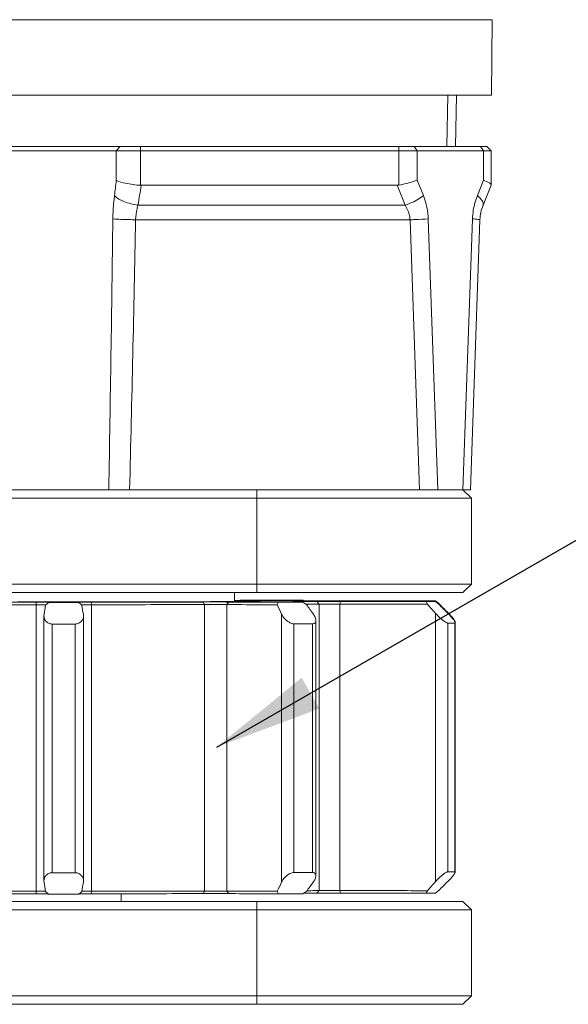
# Model space of a CAD drawing. Extents: x 0 to 3970, y 0 to 2049.
# Drawn here: x 992 to 1056, y 1270 to 1385 of the extents above; entities that cross this region are included whole.
import ezdxf

# ---------------------------------------------------------------- set-up
doc = ezdxf.new("R2010")
doc.units = 0
doc.header["$LTSCALE"] = 5
doc.header["$MEASUREMENT"] = 0
doc.layers.get('0').update_dxf_attribs({"linetype": 'CONTINUOUS'})
doc.styles.add('GHS', font='romans.shx', dxfattribs={"width": 0.7, "bigfont": 'GHS.shx'})
doc.dimstyles.get("Standard").update_dxf_attribs({"dimscale": 0, "dimtxt": 2.5, "dimasz": 2.5, "dimexe": 1, "dimexo": 2.5, "dimgap": 0.5, "dimtad": 0, "dimtoh": 1, "dimdec": 4, "dimzin": 0, "dimdsep": 46, "dimtxsty": 'GHS', "dimcen": 2.5, "dimadec": 0, "dimazin": 0, "dimtfac": 1, "dimtdec": 4, "dimtmove": 2, "dimatfit": 3, "dimfxl": 1, "dimtolj": 1, "dimtzin": 0, "dimarcsym": 0})

msp = doc.modelspace()

# ---------------------------------------------------------------- linework, layer by layer
at = {"color": 7, "linetype": 'Continuous', "lineweight": 0}
for p, q in [((797.324, 1384.532), (1047.174, 1384.532)), ((1047.174, 1384.532), (1047.097, 1375.732)), ((1047.097, 1375.732), (924.249, 1375.732)), ((1042.002, 1375.732), (1041.897, 1369.732)), ((1043.002, 1375.732), (1042.897, 1369.732)), ((547.949, 1369.732), (1046.549, 1369.732)), ((1003.369, 1369.232), (1003.84, 1369.732)), ((1006.193, 1365.232), (1006.193, 1369.732)), ((1036.306, 1365.251), (1036.306, 1369.732)), ((1038.428, 1369.232), (1038.074, 1369.732)), ((1046.17, 1369.232), (1045.816, 1369.732)), ((1047.049, 1369.232), (1046.549, 1369.732)), ((1047.049, 1369.232), (547.449, 1369.232)), ((1003.369, 1369.232), (1003.369, 1365.812)), ((1038.428, 1365.812), (1038.428, 1369.232)), ((1046.17, 1369.232), (1046.17, 1365.812)), ((1047.049, 1369.232), (1047.049, 1365.232)), ((1006.193, 1365.232), (1036.09, 1365.232)), ((1037.029, 1362.896), (1036.09, 1365.232)), ((1039.151, 1364.016), (1038.428, 1365.812)), ((1046.17, 1365.812), (1045.447, 1364.016)), ((1047.049, 1365.232), (1046.109, 1362.896)), ((1005.901, 1362.896), (1037.029, 1362.896)), ((1005.617, 1361.204), (1037.602, 1361.204)), ((1038.701, 1329.732), (1037.602, 1361.204)), ((1040.826, 1329.732), (1039.724, 1361.309)), ((1044.874, 1361.309), (1043.771, 1329.732)), ((1045.751, 1361.204), (1044.652, 1329.732)), ((1044.652, 1329.732), (950.749, 1329.732)), ((1019.749, 1317.732), (1019.749, 1329.732)), ((1043.749, 1329.732), (1044.749, 1328.732)), ((1044.749, 1328.732), (949.749, 1328.732)), ((1044.749, 1328.732), (1044.749, 1318.732)), ((932.699, 1318.732), (1044.749, 1318.732)), ((1044.749, 1318.732), (1043.749, 1317.732)), ((950.749, 1317.732), (1043.749, 1317.732)), ((1017.149, 1316.69), (1017.149, 1317.732)), ((1017.784, 1316.77), (1017.166, 1316.773)), ((1017.167, 1316.83), (1017.755, 1316.833)), ((1025.208, 1316.785), (1025.11, 1316.85)), ((1028.656, 1316.756), (1028.708, 1316.755)), ((1028.841, 1316.77), (1029.449, 1316.771)), ((1030.183, 1316.764), (1029.597, 1316.762)), ((1030.183, 1316.764), (1030.202, 1316.706)), ((1040.812, 1316.572), (1040.56, 1316.773)), ((991.908, 1316.655), (992.249, 1316.654)), ((994.056, 1316.624), (994.026, 1316.323)), ((994.026, 1316.323), (994.026, 1282.923)), ((994.249, 1316.663), (994.319, 1316.663)), ((994.319, 1316.663), (995.292, 1316.662)), ((995.138, 1316.321), (995.08, 1316.321)), ((995.19, 1316.321), (995.138, 1316.321)), ((995.292, 1316.662), (995.478, 1316.662)), ((995.478, 1316.662), (997.249, 1316.662)), ((997.249, 1316.58), (995.479, 1316.58)), ((997.249, 1316.662), (999.019, 1316.662)), ((999.018, 1316.58), (997.249, 1316.58)), ((999.019, 1316.662), (999.205, 1316.662)), ((999.205, 1316.662), (1000.178, 1316.663)), ((999.359, 1316.321), (999.307, 1316.321)), ((999.417, 1316.321), (999.359, 1316.321)), ((1000.178, 1316.663), (1000.249, 1316.663)), ((1000.441, 1316.624), (1000.471, 1316.323)), ((1000.471, 1316.323), (1000.471, 1282.923)), ((1002.249, 1316.654), (1002.589, 1316.655)), ((1013.499, 1316.638), (1013.651, 1316.337)), ((1013.651, 1316.337), (1013.651, 1282.937)), ((1016.482, 1316.636), (1016.244, 1316.335)), ((1016.244, 1316.335), (1016.244, 1282.936)), ((1017.735, 1316.742), (1017.686, 1316.693)), ((1017.74, 1316.741), (1017.692, 1316.693)), ((1017.735, 1316.721), (1017.707, 1316.693)), ((1017.74, 1316.741), (1017.736, 1316.742)), ((1017.736, 1316.721), (1017.74, 1316.722)), ((1018.673, 1316.743), (1018.235, 1316.743)), ((1018.235, 1316.72), (1018.673, 1316.72)), ((1018.235, 1316.72), (1018.235, 1316.696)), ((1018.665, 1316.651), (1018.673, 1316.639)), ((1018.673, 1316.699), (1018.673, 1316.72)), ((1020.173, 1316.748), (1020.134, 1316.749)), ((1020.134, 1316.714), (1020.173, 1316.715)), ((1025.11, 1316.613), (1025.559, 1316.313)), ((1025.623, 1316.378), (1025.521, 1316.378)), ((1026.735, 1316.688), (1027.01, 1316.388)), ((1027.01, 1316.388), (1027.01, 1282.988)), ((1028.708, 1316.708), (1028.656, 1316.707)), ((1029.489, 1316.692), (1028.841, 1316.693)), ((1029.405, 1316.391), (1028.841, 1316.392)), ((1029.49, 1316.692), (1029.405, 1316.391)), ((1029.405, 1316.391), (1029.405, 1282.992)), ((1029.448, 1316.732), (1029.479, 1316.701)), ((1040.939, 1316.472), (1040.812, 1316.572)), ((1040.939, 1316.472), (1040.836, 1316.472)), ((1040.939, 1316.472), (1040.837, 1316.472)), ((1040.979, 1316.431), (1040.939, 1316.472)), ((994.941, 1315.036), (994.956, 1315.21)), ((994.941, 1315.036), (994.941, 1284.114)), ((999.541, 1315.21), (999.556, 1315.036)), ((999.556, 1315.036), (999.556, 1284.114)), ((1022.614, 1315.235), (1022.614, 1283.967)), ((1026.627, 1314.491), (1026.627, 1284.725)), ((1040.583, 1315.31), (1040.583, 1284.042)), ((1042, 1315.406), (1042, 1315.325)), ((995.913, 1314.072), (995.913, 1285.072)), ((997.249, 1314.072), (995.913, 1314.072)), ((998.584, 1314.072), (997.249, 1314.072)), ((998.584, 1314.072), (998.584, 1285.072)), ((1026.238, 1314.105), (1024.077, 1314.1)), ((1024.077, 1314.1), (1024.077, 1285.1)), ((1026.238, 1314.105), (1026.238, 1285.105)), ((1041.993, 1314.178), (1041.993, 1285.178)), ((1042.819, 1314.186), (1042.819, 1285.187)), ((1042.859, 1314.315), (1042.859, 1314.227)), ((1042.859, 1314.187), (1042.859, 1285.188)), ((995.913, 1285.072), (997.249, 1285.072)), ((997.249, 1285.072), (998.584, 1285.072)), ((1024.077, 1285.1), (1026.238, 1285.105)), ((994.956, 1283.942), (994.941, 1284.114)), ((999.556, 1284.114), (999.541, 1283.942)), ((994.026, 1282.923), (994.056, 1282.624)), ((995.08, 1282.921), (995.138, 1282.921)), ((995.269, 1282.622), (995.446, 1282.622)), ((995.479, 1282.58), (997.249, 1282.58)), ((997.249, 1282.58), (999.018, 1282.58)), ((999.051, 1282.622), (999.228, 1282.622)), ((999.359, 1282.921), (999.417, 1282.921)), ((1000.471, 1282.923), (1000.441, 1282.624)), ((1003.949, 1282.626), (1003.949, 1281.732)), ((1013.651, 1282.937), (1013.499, 1282.638)), ((1016.244, 1282.936), (1016.482, 1282.636)), ((1025.559, 1282.913), (1025.11, 1282.613)), ((1025.162, 1282.678), (1025.267, 1282.678)), ((1025.623, 1282.978), (1025.673, 1282.979)), ((1027.01, 1282.988), (1026.735, 1282.688)), ((1028.841, 1282.992), (1029.405, 1282.992)), ((1028.841, 1282.693), (1029.489, 1282.692)), ((1029.405, 1282.992), (1029.49, 1282.692)), ((950.749, 1281.732), (1043.749, 1281.732)), ((1019.749, 1269.732), (1019.749, 1281.732)), ((1043.749, 1281.732), (1044.749, 1280.732)), ((1044.749, 1280.732), (949.749, 1280.732)), ((1044.749, 1280.732), (1044.749, 1270.732)), ((949.749, 1270.732), (1044.749, 1270.732)), ((950.749, 1269.732), (1043.749, 1269.732)), ((1044.749, 1270.732), (1043.749, 1269.732))]:
    msp.add_line(p, q, dxfattribs=at)
for centre, radius, start, end in [((934.214, 1372.607), 69.488, 352.89761, 354.3884), ((957.619, 1371.683), 49.075, 349.68555, 352.44626), ((1052.889, 1361.024), 8.02, 158.10283, 170.69838), ((1050.748, 1361.03), 5, 158.08666, 178), ((1052.883, 1361.029), 8.014, 170.72061, 177.99379), ((-5870.384, 1448.847), 6873.916, 359.0070959, 359.2703321), ((-3699.159, 1448.767), 4705.591, 358.550464, 358.933773), ((993.962, 885.736), 430.587, 89.85115, 89.99138), ((993.982, 821.632), 494.992, 89.85105, 89.9914), ((934.019, 1325.744), 61.841, 350.19156, 351.19593), ((854.797, 1478.579), 214.557, 310.84876, 310.97149), ((1139.7, 1478.578), 214.557, 229.02851, 229.15124), ((1000.604, 757.039), 559.584, 90.0167, 90.14086), ((1060.478, 1325.744), 61.841, 188.80407, 189.80844), ((1000.613, 829.612), 486.71, 90.0167, 90.14076), ((1018.191, 1222.734), 94.009, 89.97285, 90.20306), ((983.88, 1330.851), 40.925, 339.17976, 339.63062), ((938.229, 1277.951), 92.255, 23.837, 24.56518), ((1142.071, 1398.826), 142.771, 215.30611, 215.83339), ((1036.186, 1686.409), 369.744, 270.50824, 270.67775), ((998.745, 1294.323), 46.454, 28.34374, 28.76697), ((755.842, 1062.155), 381.005, 41.63929, 41.85452), ((921.457, 1165.553), 192.426, 51.61672, 51.76041), ((1512.126, 1784.132), 663.927, 224.789695, 224.919554), ((1524.475, 1796.987), 681.69, 224.82524, 224.946853), ((1034.464, 1307.885), 10.647, 44.62944, 44.9467), ((1034.676, 1308.091), 10.351, 43.38984, 44.63552), ((1038.285, 1712.3), 398.139, 270.5336, 270.65238), ((934.804, 1273.473), 61.057, 8.8622, 9.87286), ((1059.693, 1273.473), 61.057, 170.12714, 171.1378), ((938.912, 1321.175), 91.6, 335.30409, 336.03379), ((1141.807, 1200.19), 142.677, 144.03827, 144.56424), ((752.525, 1540.96), 385.984, 318.05834, 318.27043), ((1524.213, 802.738), 681.321, 135.053125, 135.179604), ((993.885, 796.213), 486.71, 89.85924, 89.9833), ((993.893, 723.04), 559.584, 89.85914, 89.9833), ((853.694, 1118.26), 217.035, 49.21068, 49.33168), ((1140.803, 1118.259), 217.035, 130.66832, 130.78932), ((1000.515, 787.632), 494.992, 90.0086, 90.14895), ((1000.535, 852.336), 430.587, 90.00862, 90.14885), ((1014.607, 703.433), 579.206, 89.994776, 90.109601), ((1014.614, 779.289), 503.649, 89.99478, 90.1096), ((984.487, 1268.449), 40.327, 20.55264, 21.00631), ((999.298, 1304.939), 45.924, 331.00585, 331.43089), ((1035.692, 1700.212), 417.55, 270.51794, 270.66804), ((922.096, 1432.208), 190.759, 308.3902, 308.53546)]:
    msp.add_arc(centre, radius, start, end, dxfattribs=at)
msp.add_ellipse((1033.306, 1373.27), major_axis=(-3.202, 7.96), ratio=0.3496476, start_param=3.0018573, end_param=3.071725, dxfattribs=at)
for points, knots in [([(1006.193, 1365.232), (1005.61, 1365.232), (1004.666, 1365.421), (1003.694, 1365.612), (1003.369, 1365.812)], [0, 0, 0, 0, 0.6045865, 1, 1, 1, 1]), ([(1038.428, 1365.812), (1038.279, 1365.757), (1037.585, 1365.524), (1036.87, 1365.357), (1036.306, 1365.251)], [0, 0, 0, 0, 0.2169568, 1, 1, 1, 1]), ([(1047.049, 1365.251), (1047.049, 1365.367), (1046.683, 1365.605), (1046.393, 1365.729), (1046.17, 1365.812)], [0, 0, 0, 0, 0.3262595, 1, 1, 1, 1]), ([(1003.169, 1364.016), (1003.141, 1363.794), (1003.039, 1362.896), (1002.983, 1361.991), (1002.975, 1361.309)], [0, 0, 0, 0, 0.2462847, 1, 1, 1, 1]), ([(1005.901, 1362.896), (1005.34, 1362.984), (1004.381, 1363.237), (1003.46, 1363.704), (1003.169, 1364.016)], [0, 0, 0, 0, 0.570702, 1, 1, 1, 1]), ([(1037.029, 1362.896), (1037.231, 1362.966), (1037.976, 1363.257), (1038.692, 1363.647), (1039.151, 1364.016)], [0, 0, 0, 0, 0.2660613, 1, 1, 1, 1]), ([(1039.724, 1361.309), (1039.715, 1361.546), (1039.642, 1362.468), (1039.407, 1363.377), (1039.151, 1364.016)], [0, 0, 0, 0, 0.2559602, 1, 1, 1, 1]), ([(1046.109, 1362.896), (1046.173, 1363.054), (1046.004, 1363.551), (1045.666, 1363.84), (1045.447, 1364.016)], [0, 0, 0, 0, 0.3783888, 1, 1, 1, 1]), ([(1005.901, 1362.896), (1005.862, 1362.762), (1005.714, 1362.209), (1005.63, 1361.638), (1005.617, 1361.204)], [0, 0, 0, 0, 0.2430352, 1, 1, 1, 1]), ([(1037.602, 1361.204), (1037.594, 1361.358), (1037.517, 1361.954), (1037.271, 1362.521), (1037.029, 1362.896)], [0, 0, 0, 0, 0.2558651, 1, 1, 1, 1]), ([(1005.617, 1361.204), (1005.351, 1361.209), (1004.47, 1361.232), (1003.588, 1361.258), (1002.975, 1361.309)], [0, 0, 0, 0, 0.3018788, 1, 1, 1, 1]), ([(1037.602, 1361.204), (1037.797, 1361.211), (1038.505, 1361.238), (1039.212, 1361.273), (1039.724, 1361.309)], [0, 0, 0, 0, 0.275721, 1, 1, 1, 1]), ([(1045.751, 1361.204), (1045.752, 1361.225), (1045.634, 1361.227), (1045.503, 1361.263), (1045.208, 1361.282), (1044.998, 1361.3), (1044.874, 1361.309)], [0, 0, 0, 0, 0.0691938, 0.2634697, 0.5778705, 1, 1, 1, 1]), ([(1017.755, 1316.833), (1018.162, 1316.835), (1019.659, 1316.842), (1021.156, 1316.85), (1022.247, 1316.857)], [0, 0, 0, 0, 0.2716559, 1, 1, 1, 1]), ([(1020.134, 1316.749), (1019.991, 1316.752), (1019.208, 1316.761), (1018.425, 1316.766), (1017.784, 1316.77)], [0, 0, 0, 0, 0.1816644, 1, 1, 1, 1]), ([(1018.296, 1316.823), (1018.238, 1316.822), (1018.139, 1316.821), (1018.022, 1316.821), (1017.957, 1316.82), (1017.92, 1316.82), (1017.91, 1316.817), (1017.893, 1316.819), (1017.894, 1316.818)], [0, 0, 0, 0, 0.4315316, 0.7471537, 0.858429, 0.9378819, 0.9851725, 1, 1, 1, 1]), ([(1017.894, 1316.818), (1017.898, 1316.815), (1017.918, 1316.82), (1017.954, 1316.814), (1018.018, 1316.817), (1018.105, 1316.814), (1018.215, 1316.814), (1018.404, 1316.813), (1018.557, 1316.813), (1018.665, 1316.812)], [0, 0, 0, 0, 0.0175999, 0.0677314, 0.1499641, 0.2634553, 0.4069641, 0.579128, 1, 1, 1, 1]), ([(1025.11, 1316.85), (1024.497, 1316.848), (1022.225, 1316.84), (1019.954, 1316.831), (1018.296, 1316.823)], [0, 0, 0, 0, 0.270026, 1, 1, 1, 1]), ([(1018.665, 1316.812), (1019.483, 1316.81), (1022.173, 1316.801), (1024.863, 1316.789), (1026.735, 1316.775)], [0, 0, 0, 0, 0.3041261, 1, 1, 1, 1]), ([(1022.247, 1316.857), (1022.49, 1316.857), (1023.445, 1316.855), (1024.399, 1316.852), (1025.11, 1316.85)], [0, 0, 0, 0, 0.2553103, 1, 1, 1, 1]), ([(1026.735, 1316.775), (1026.852, 1316.774), (1027.554, 1316.771), (1028.256, 1316.77), (1028.841, 1316.77)], [0, 0, 0, 0, 0.1667589, 1, 1, 1, 1]), ([(1029.597, 1316.762), (1029.465, 1316.762), (1029.279, 1316.762), (1029.047, 1316.761), (1028.912, 1316.76), (1028.804, 1316.759), (1028.736, 1316.758), (1028.69, 1316.758), (1028.677, 1316.756), (1028.652, 1316.76), (1028.655, 1316.756)], [0, 0, 0, 0, 0.4202511, 0.5929369, 0.7374785, 0.8518857, 0.9344234, 0.9634131, 0.9840678, 1, 1, 1, 1]), ([(1040.56, 1316.773), (1039.681, 1316.772), (1036.222, 1316.77), (1032.763, 1316.767), (1030.183, 1316.764)], [0, 0, 0, 0, 0.2540766, 1, 1, 1, 1]), ([(994.026, 1316.323), (992.877, 1316.323), (988.484, 1316.325), (984.09, 1316.331), (980.846, 1316.337)], [0, 0, 0, 0, 0.2616547, 1, 1, 1, 1]), ([(994.056, 1316.624), (992.917, 1316.624), (988.564, 1316.626), (984.212, 1316.632), (980.998, 1316.638)], [0, 0, 0, 0, 0.2616545, 1, 1, 1, 1]), ([(992.249, 1316.654), (992.346, 1316.654), (992.537, 1316.654), (992.815, 1316.655), (993.071, 1316.655), (993.296, 1316.656), (993.459, 1316.656), (993.567, 1316.657), (993.63, 1316.657), (993.678, 1316.659), (993.717, 1316.656), (993.733, 1316.662), (993.749, 1316.657), (993.749, 1316.659)], [0, 0, 0, 0, 0.1949237, 0.3827243, 0.5555697, 0.7070525, 0.8314409, 0.8818769, 0.9238448, 0.9569163, 0.9807435, 0.9951532, 1, 1, 1, 1]), ([(993.749, 1316.661), (993.749, 1316.662), (993.754, 1316.66), (993.759, 1316.662), (993.772, 1316.661), (993.796, 1316.662), (993.838, 1316.662), (993.9, 1316.662), (993.974, 1316.662), (994.092, 1316.663), (994.185, 1316.663), (994.249, 1316.663)], [0, 0, 0, 0, 0.0048636, 0.0193003, 0.0431292, 0.0761644, 0.1686549, 0.2929233, 0.4443587, 0.617299, 1, 1, 1, 1]), ([(996.127, 1316.616), (996.105, 1316.619), (996.025, 1316.617), (995.856, 1316.621), (995.592, 1316.621), (995.386, 1316.622), (995.269, 1316.622)], [0, 0, 0, 0, 0.0788728, 0.2789241, 0.5908162, 1, 1, 1, 1]), ([(995.479, 1316.58), (995.575, 1316.582), (995.709, 1316.586), (995.875, 1316.591), (995.969, 1316.594), (996.043, 1316.598), (996.098, 1316.601), (996.13, 1316.606), (996.148, 1316.606), (996.151, 1316.61)], [0, 0, 0, 0, 0.4281936, 0.5978326, 0.7377368, 0.847871, 0.9282271, 0.9788362, 1, 1, 1, 1]), ([(998.346, 1316.61), (998.349, 1316.606), (998.367, 1316.606), (998.399, 1316.601), (998.454, 1316.598), (998.528, 1316.594), (998.622, 1316.591), (998.788, 1316.586), (998.922, 1316.582), (999.018, 1316.58)], [0, 0, 0, 0, 0.0211638, 0.0717729, 0.152129, 0.2622632, 0.4021674, 0.5718064, 1, 1, 1, 1]), ([(999.228, 1316.622), (999.111, 1316.622), (998.905, 1316.621), (998.641, 1316.621), (998.472, 1316.617), (998.392, 1316.619), (998.37, 1316.616)], [0, 0, 0, 0, 0.4091851, 0.7210767, 0.9211271, 1, 1, 1, 1]), ([(1000.249, 1316.663), (1000.312, 1316.663), (1000.405, 1316.663), (1000.523, 1316.662), (1000.598, 1316.662), (1000.659, 1316.662), (1000.701, 1316.662), (1000.725, 1316.661), (1000.738, 1316.662), (1000.743, 1316.66), (1000.749, 1316.662), (1000.749, 1316.661)], [0, 0, 0, 0, 0.382701, 0.5556413, 0.7070767, 0.8313451, 0.9238356, 0.9568708, 0.9806997, 0.9951364, 1, 1, 1, 1]), ([(1013.499, 1316.638), (1012.475, 1316.636), (1008.122, 1316.629), (1003.769, 1316.625), (1000.441, 1316.624)], [0, 0, 0, 0, 0.2354051, 1, 1, 1, 1]), ([(1013.651, 1316.337), (1012.617, 1316.335), (1008.223, 1316.328), (1003.83, 1316.324), (1000.471, 1316.323)], [0, 0, 0, 0, 0.2354049, 1, 1, 1, 1]), ([(1000.749, 1316.659), (1000.749, 1316.657), (1000.764, 1316.662), (1000.78, 1316.656), (1000.819, 1316.659), (1000.867, 1316.657), (1000.93, 1316.657), (1001.038, 1316.656), (1001.202, 1316.656), (1001.426, 1316.655), (1001.682, 1316.655), (1001.96, 1316.654), (1002.151, 1316.654), (1002.249, 1316.654)], [0, 0, 0, 0, 0.0048468, 0.0192565, 0.0430838, 0.0761554, 0.1181234, 0.1685594, 0.2929478, 0.4444307, 0.617276, 0.8050765, 1, 1, 1, 1]), ([(1002.589, 1316.655), (1004.615, 1316.656), (1008.374, 1316.661), (1013.44, 1316.673), (1017.263, 1316.689), (1019.352, 1316.702), (1020.134, 1316.714)], [0, 0, 0, 0, 0.3463637, 0.6427221, 0.8663263, 1, 1, 1, 1]), ([(1014.66, 1316.639), (1014.559, 1316.639), (1014.172, 1316.639), (1013.785, 1316.639), (1013.499, 1316.638)], [0, 0, 0, 0, 0.2612549, 1, 1, 1, 1]), ([(1014.66, 1316.338), (1014.572, 1316.338), (1014.236, 1316.338), (1013.899, 1316.338), (1013.651, 1316.337)], [0, 0, 0, 0, 0.2612551, 1, 1, 1, 1]), ([(1016.482, 1316.636), (1016.36, 1316.637), (1015.753, 1316.639), (1015.145, 1316.639), (1014.66, 1316.639)], [0, 0, 0, 0, 0.2006358, 1, 1, 1, 1]), ([(1016.244, 1316.335), (1016.138, 1316.336), (1015.61, 1316.338), (1015.082, 1316.338), (1014.66, 1316.338)], [0, 0, 0, 0, 0.2005854, 1, 1, 1, 1]), ([(1022.133, 1316.304), (1021.696, 1316.307), (1019.733, 1316.319), (1017.77, 1316.329), (1016.244, 1316.335)], [0, 0, 0, 0, 0.2225717, 1, 1, 1, 1]), ([(1022.247, 1316.606), (1021.817, 1316.608), (1019.895, 1316.62), (1017.974, 1316.63), (1016.482, 1316.636)], [0, 0, 0, 0, 0.223573, 1, 1, 1, 1]), ([(1018.235, 1316.72), (1018.171, 1316.72), (1018.078, 1316.72), (1017.961, 1316.72), (1017.885, 1316.72), (1017.826, 1316.721), (1017.775, 1316.719), (1017.758, 1316.724), (1017.734, 1316.719), (1017.735, 1316.721)], [0, 0, 0, 0, 0.3833512, 0.5566494, 0.708224, 0.8324489, 0.9247436, 0.9813058, 1, 1, 1, 1]), ([(1018.665, 1316.651), (1018.556, 1316.65), (1018.402, 1316.65), (1018.213, 1316.649), (1018.101, 1316.649), (1018.018, 1316.646), (1017.946, 1316.649), (1017.925, 1316.642), (1017.892, 1316.648), (1017.894, 1316.645)], [0, 0, 0, 0, 0.4238407, 0.5968203, 0.7406451, 0.8539289, 0.9354058, 0.9842406, 1, 1, 1, 1]), ([(1017.894, 1316.645), (1017.896, 1316.643), (1017.907, 1316.646), (1017.925, 1316.642), (1017.958, 1316.644), (1018.002, 1316.642), (1018.059, 1316.642), (1018.159, 1316.641), (1018.239, 1316.641), (1018.296, 1316.64)], [0, 0, 0, 0, 0.0173514, 0.0664316, 0.1469388, 0.2585439, 0.4008058, 0.5726601, 1, 1, 1, 1]), ([(1018.296, 1316.64), (1018.817, 1316.638), (1021.089, 1316.627), (1023.36, 1316.619), (1025.11, 1316.613)], [0, 0, 0, 0, 0.2294712, 1, 1, 1, 1]), ([(1025.162, 1316.678), (1024.703, 1316.675), (1022.537, 1316.663), (1020.371, 1316.656), (1018.665, 1316.651)], [0, 0, 0, 0, 0.2120866, 1, 1, 1, 1]), ([(1018.673, 1316.743), (1018.77, 1316.743), (1018.961, 1316.743), (1019.238, 1316.744), (1019.494, 1316.744), (1019.718, 1316.745), (1019.881, 1316.745), (1019.99, 1316.746), (1020.053, 1316.746), (1020.102, 1316.747), (1020.139, 1316.746), (1020.159, 1316.75), (1020.171, 1316.746), (1020.173, 1316.748)], [0, 0, 0, 0, 0.1945412, 0.3819423, 0.5545121, 0.705876, 0.8302713, 0.8807958, 0.9228979, 0.9561317, 0.9802021, 0.9948899, 1, 1, 1, 1]), ([(1020.173, 1316.715), (1020.174, 1316.716), (1020.155, 1316.714), (1020.144, 1316.717), (1020.103, 1316.716), (1020.056, 1316.717), (1019.993, 1316.717), (1019.885, 1316.718), (1019.721, 1316.718), (1019.497, 1316.719), (1019.143, 1316.72), (1018.865, 1316.72), (1018.673, 1316.72)], [0, 0, 0, 0, 0.0044911, 0.018649, 0.0422833, 0.0751723, 0.1170258, 0.1673961, 0.2917477, 0.4433936, 0.6165056, 1, 1, 1, 1]), ([(1025.11, 1316.613), (1024.877, 1316.612), (1023.922, 1316.61), (1022.968, 1316.607), (1022.247, 1316.606)], [0, 0, 0, 0, 0.2445915, 1, 1, 1, 1]), ([(1026.735, 1316.688), (1026.615, 1316.687), (1026.091, 1316.683), (1025.566, 1316.68), (1025.162, 1316.678)], [0, 0, 0, 0, 0.2296725, 1, 1, 1, 1]), ([(1027.01, 1316.388), (1026.903, 1316.387), (1026.44, 1316.383), (1025.978, 1316.38), (1025.623, 1316.378)], [0, 0, 0, 0, 0.2317336, 1, 1, 1, 1]), ([(1028.841, 1316.693), (1028.623, 1316.693), (1027.921, 1316.692), (1027.219, 1316.692), (1026.735, 1316.688)], [0, 0, 0, 0, 0.311573, 1, 1, 1, 1]), ([(1028.841, 1316.392), (1028.651, 1316.392), (1028.041, 1316.391), (1027.43, 1316.391), (1027.01, 1316.388)], [0, 0, 0, 0, 0.3115665, 1, 1, 1, 1]), ([(1028.655, 1316.707), (1028.657, 1316.705), (1028.668, 1316.708), (1028.687, 1316.704), (1028.722, 1316.705), (1028.769, 1316.704), (1028.829, 1316.704), (1028.933, 1316.703), (1029.092, 1316.702), (1029.315, 1316.701), (1029.576, 1316.701), (1029.87, 1316.7), (1030.076, 1316.7), (1030.183, 1316.699)], [0, 0, 0, 0, 0.0047789, 0.0183861, 0.0407078, 0.0715931, 0.1108894, 0.1583794, 0.2766308, 0.4236038, 0.5959616, 0.7898395, 1, 1, 1, 1]), ([(1028.708, 1316.755), (1028.814, 1316.753), (1028.963, 1316.751), (1029.146, 1316.746), (1029.25, 1316.744), (1029.331, 1316.74), (1029.391, 1316.739), (1029.425, 1316.734), (1029.445, 1316.735), (1029.448, 1316.732)], [0, 0, 0, 0, 0.4302153, 0.6005728, 0.7409098, 0.8510886, 0.9309825, 0.9805603, 1, 1, 1, 1]), ([(1029.448, 1316.732), (1029.451, 1316.73), (1029.423, 1316.728), (1029.404, 1316.725), (1029.339, 1316.723), (1029.262, 1316.72), (1029.156, 1316.717), (1028.97, 1316.713), (1028.817, 1316.71), (1028.708, 1316.708)], [0, 0, 0, 0, 0.0128137, 0.0574983, 0.1344361, 0.2436214, 0.3849224, 0.5581884, 1, 1, 1, 1]), ([(1039.63, 1316.378), (1038.802, 1316.379), (1035.394, 1316.385), (1031.985, 1316.389), (1029.405, 1316.391)], [0, 0, 0, 0, 0.2429055, 1, 1, 1, 1]), ([(1039.466, 1316.679), (1038.657, 1316.68), (1035.332, 1316.686), (1032.006, 1316.69), (1029.489, 1316.692)], [0, 0, 0, 0, 0.2431823, 1, 1, 1, 1]), ([(995.913, 1314.072), (995.765, 1314.072), (995.482, 1314.135), (995.161, 1314.382), (994.979, 1314.698), (994.941, 1314.926), (994.941, 1315.036)], [0, 0, 0, 0, 0.2941733, 0.551799, 0.7815896, 1, 1, 1, 1]), ([(999.556, 1315.036), (999.556, 1314.926), (999.518, 1314.698), (999.337, 1314.382), (999.015, 1314.135), (998.732, 1314.072), (998.584, 1314.072)], [0, 0, 0, 0, 0.2184106, 0.4482011, 0.705827, 1, 1, 1, 1]), ([(1022.614, 1315.235), (1022.698, 1315.045), (1022.955, 1314.673), (1023.305, 1314.386), (1023.512, 1314.27)], [0, 0, 0, 0, 0.4661531, 1, 1, 1, 1]), ([(1026.627, 1314.491), (1026.627, 1314.396), (1026.587, 1314.237), (1026.409, 1314.12), (1026.298, 1314.105), (1026.238, 1314.105)], [0, 0, 0, 0, 0.463596, 0.7069492, 1, 1, 1, 1]), ([(1026.323, 1315.244), (1026.41, 1315.123), (1026.551, 1314.887), (1026.627, 1314.616), (1026.627, 1314.491)], [0, 0, 0, 0, 0.54355, 1, 1, 1, 1]), ([(1041.051, 1314.831), (1041.01, 1314.869), (1040.848, 1315.024), (1040.694, 1315.185), (1040.583, 1315.31)], [0, 0, 0, 0, 0.2545482, 1, 1, 1, 1]), ([(1041.993, 1314.178), (1041.968, 1314.178), (1041.908, 1314.194), (1041.767, 1314.26), (1041.564, 1314.396), (1041.309, 1314.597), (1041.137, 1314.75), (1041.051, 1314.831)], [0, 0, 0, 0, 0.0652202, 0.157998, 0.404241, 0.69428, 1, 1, 1, 1]), ([(1042, 1315.325), (1042.104, 1315.22), (1042.301, 1315.014), (1042.528, 1314.754), (1042.682, 1314.556), (1042.772, 1314.428), (1042.832, 1314.322), (1042.859, 1314.255), (1042.859, 1314.227)], [0, 0, 0, 0, 0.3159984, 0.6078415, 0.737583, 0.8506554, 0.9405715, 1, 1, 1, 1]), ([(1042.755, 1314.536), (1042.681, 1314.646), (1042.5, 1314.873), (1042.306, 1315.088), (1042.198, 1315.202)], [0, 0, 0, 0, 0.457225, 1, 1, 1, 1]), ([(1042.849, 1314.363), (1042.845, 1314.376), (1042.819, 1314.436), (1042.784, 1314.492), (1042.755, 1314.536)], [0, 0, 0, 0, 0.2015095, 1, 1, 1, 1]), ([(1024.077, 1314.1), (1024.031, 1314.1), (1023.833, 1314.119), (1023.645, 1314.197), (1023.512, 1314.27)], [0, 0, 0, 0, 0.2301003, 1, 1, 1, 1]), ([(1042.859, 1314.227), (1042.859, 1314.217), (1042.854, 1314.192), (1042.829, 1314.187), (1042.819, 1314.186)], [0, 0, 0, 0, 0.4944729, 1, 1, 1, 1]), ([(1042.859, 1314.315), (1042.859, 1314.319), (1042.858, 1314.335), (1042.853, 1314.351), (1042.849, 1314.363)], [0, 0, 0, 0, 0.2123528, 1, 1, 1, 1]), ([(994.941, 1284.114), (994.941, 1284.224), (994.979, 1284.45), (995.161, 1284.764), (995.482, 1285.01), (995.765, 1285.072), (995.913, 1285.072)], [0, 0, 0, 0, 0.217717, 0.4471025, 0.7049312, 1, 1, 1, 1]), ([(998.584, 1285.072), (998.732, 1285.072), (999.015, 1285.01), (999.336, 1284.764), (999.518, 1284.45), (999.556, 1284.224), (999.556, 1284.114)], [0, 0, 0, 0, 0.2950691, 0.5528977, 0.7822832, 1, 1, 1, 1]), ([(1023.512, 1284.928), (1023.305, 1284.813), (1022.956, 1284.526), (1022.698, 1284.156), (1022.614, 1283.967)], [0, 0, 0, 0, 0.5342457, 1, 1, 1, 1]), ([(1023.512, 1284.928), (1023.558, 1284.953), (1023.734, 1285.041), (1023.932, 1285.1), (1024.077, 1285.1)], [0, 0, 0, 0, 0.2649594, 1, 1, 1, 1]), ([(1026.238, 1285.105), (1026.298, 1285.105), (1026.409, 1285.091), (1026.587, 1284.976), (1026.627, 1284.819), (1026.627, 1284.725)], [0, 0, 0, 0, 0.2944563, 0.5379881, 1, 1, 1, 1]), ([(1026.627, 1284.725), (1026.627, 1284.601), (1026.55, 1284.331), (1026.41, 1284.096), (1026.323, 1283.976)], [0, 0, 0, 0, 0.4557461, 1, 1, 1, 1]), ([(1041.993, 1285.178), (1041.968, 1285.178), (1041.908, 1285.161), (1041.767, 1285.093), (1041.564, 1284.957), (1041.309, 1284.755), (1041.137, 1284.602), (1041.051, 1284.521)], [0, 0, 0, 0, 0.065297, 0.1582503, 0.4047218, 0.6946724, 1, 1, 1, 1]), ([(1041.993, 1285.178), (1042.066, 1285.179), (1042.342, 1285.181), (1042.617, 1285.184), (1042.819, 1285.187)], [0, 0, 0, 0, 0.2662, 1, 1, 1, 1]), ([(1042.859, 1285.148), (1042.859, 1285.12), (1042.832, 1285.054), (1042.772, 1284.949), (1042.682, 1284.822), (1042.528, 1284.626), (1042.301, 1284.367), (1042.104, 1284.162), (1042, 1284.057)], [0, 0, 0, 0, 0.0586877, 0.1481665, 0.2610443, 0.3907845, 0.6830777, 1, 1, 1, 1]), ([(1042.819, 1285.187), (1042.829, 1285.187), (1042.854, 1285.182), (1042.859, 1285.158), (1042.859, 1285.148)], [0, 0, 0, 0, 0.5104028, 1, 1, 1, 1]), ([(1040.583, 1284.042), (1040.619, 1284.083), (1040.77, 1284.248), (1040.928, 1284.406), (1041.051, 1284.521)], [0, 0, 0, 0, 0.2436241, 1, 1, 1, 1]), ([(980.846, 1282.937), (981.881, 1282.935), (986.274, 1282.928), (990.667, 1282.924), (994.026, 1282.923)], [0, 0, 0, 0, 0.2354049, 1, 1, 1, 1]), ([(980.998, 1282.638), (982.022, 1282.636), (986.375, 1282.629), (990.728, 1282.625), (994.056, 1282.624)], [0, 0, 0, 0, 0.2354051, 1, 1, 1, 1]), ([(1000.441, 1282.624), (1001.58, 1282.624), (1005.933, 1282.627), (1010.285, 1282.632), (1013.499, 1282.638)], [0, 0, 0, 0, 0.2616545, 1, 1, 1, 1]), ([(1000.471, 1282.923), (1001.62, 1282.923), (1006.014, 1282.926), (1010.407, 1282.931), (1013.651, 1282.937)], [0, 0, 0, 0, 0.2616547, 1, 1, 1, 1]), ([(1014.66, 1282.938), (1014.811, 1282.938), (1015.339, 1282.938), (1015.867, 1282.937), (1016.244, 1282.936)], [0, 0, 0, 0, 0.285906, 1, 1, 1, 1]), ([(1014.66, 1282.639), (1014.834, 1282.639), (1015.441, 1282.639), (1016.048, 1282.638), (1016.482, 1282.636)], [0, 0, 0, 0, 0.2860218, 1, 1, 1, 1]), ([(1016.244, 1282.936), (1016.788, 1282.933), (1018.751, 1282.924), (1020.714, 1282.914), (1022.133, 1282.904)], [0, 0, 0, 0, 0.2768936, 1, 1, 1, 1]), ([(1016.482, 1282.636), (1017.012, 1282.634), (1018.934, 1282.625), (1020.855, 1282.615), (1022.247, 1282.606)], [0, 0, 0, 0, 0.2759242, 1, 1, 1, 1]), ([(1022.247, 1282.606), (1022.49, 1282.606), (1023.445, 1282.609), (1024.399, 1282.611), (1025.11, 1282.613)], [0, 0, 0, 0, 0.2553103, 1, 1, 1, 1]), ([(1025.267, 1282.678), (1025.399, 1282.679), (1025.888, 1282.682), (1026.378, 1282.685), (1026.735, 1282.688)], [0, 0, 0, 0, 0.2690517, 1, 1, 1, 1]), ([(1025.673, 1282.979), (1025.792, 1282.979), (1026.238, 1282.982), (1026.683, 1282.985), (1027.01, 1282.988)], [0, 0, 0, 0, 0.26757, 1, 1, 1, 1]), ([(1026.735, 1282.688), (1026.852, 1282.689), (1027.554, 1282.692), (1028.256, 1282.693), (1028.841, 1282.693)], [0, 0, 0, 0, 0.1667589, 1, 1, 1, 1]), ([(1027.01, 1282.988), (1027.112, 1282.989), (1027.722, 1282.991), (1028.333, 1282.992), (1028.841, 1282.992)], [0, 0, 0, 0, 0.1667503, 1, 1, 1, 1]), ([(1029.405, 1282.992), (1030.279, 1282.991), (1033.688, 1282.987), (1037.096, 1282.982), (1039.63, 1282.978)], [0, 0, 0, 0, 0.2565596, 1, 1, 1, 1]), ([(1029.489, 1282.692), (1030.342, 1282.692), (1033.667, 1282.688), (1036.993, 1282.683), (1039.466, 1282.679)], [0, 0, 0, 0, 0.2563148, 1, 1, 1, 1])]:
    msp.add_open_spline(points, degree=3, knots=knots, dxfattribs=at)

# ---------------------------------------------------------------- leaders
at = {"lineweight": 0}
msp.add_leader([(1015.085, 1299.725), (1076.108, 1334.856), (1273.32, 1334.856)], dimstyle='Standard', override={"dimscale": 7, "dimasz": 1.8, "dimgap": 1, "dimtad": 3, "dimclrd": 8}, dxfattribs=at)

doc.saveas('drawing.dxf')
